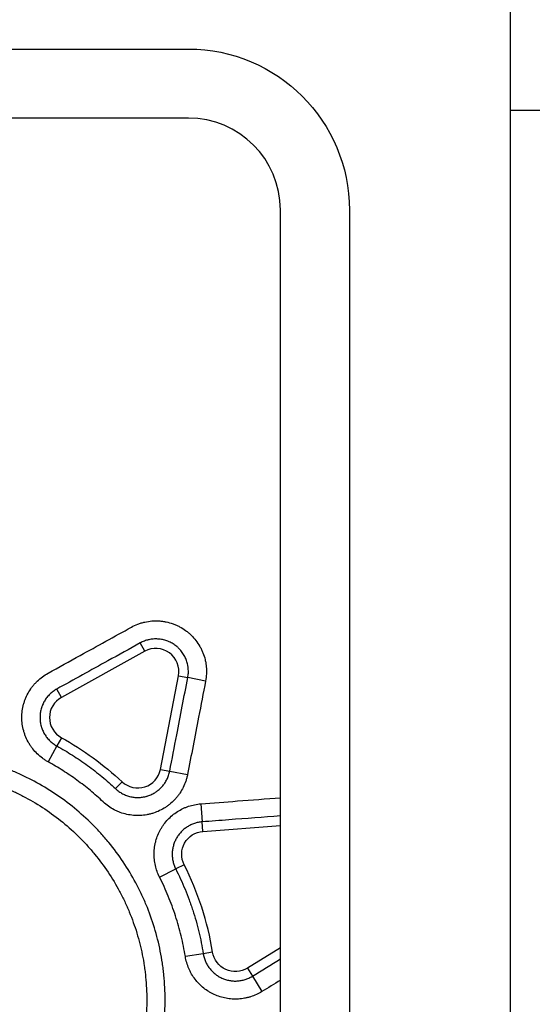
# Model space of a CAD drawing. Units: millimetres. Extents: x 149025 to 171903, y 771 to 15178.
# Drawn here: x 152197 to 152308, y 10751 to 10965 of the extents above; entities that cross this region are included whole.
import ezdxf

# ---------------------------------------------------------------- set-up
doc = ezdxf.new("R2010")
doc.units = ezdxf.units.MM
doc.styles.get("Standard").update_dxf_attribs({"font": 'arial.ttf'})
doc.dimstyles.new('ISO-25', dxfattribs={"dimtxt": 2.5, "dimasz": 2.5, "dimexe": 1.25, "dimexo": 0.625, "dimtad": 1, "dimtxsty": 'Standard', "dimcen": 2.5, "dimadec": 0, "dimazin": 0, "dimtfac": 1, "dimtmove": 0, "dimatfit": 3, "dimfxl": 1, "dimarcsym": 0})

# ---------------------------------------------------------------- blocks, each defined once
blk = doc.blocks.new('*D4')
at = {"color": 0, "lineweight": -2, "transparency": 16777216}
for p, q in [((149515.08, 14707.83), (149515.08, 14789.08)), ((149695.08, 14787.83), (159528.54, 14787.83)), ((159708.54, 14707.83), (159708.54, 14789.08))]:
    blk.add_line(p, q, dxfattribs=at)
at = {"color": 0, "transparency": 16777216}
for points in [[(149695.08, 14817.83), (149695.08, 14757.83), (149515.08, 14787.83)], [(159528.54, 14817.83), (159528.54, 14757.83), (159708.54, 14787.83)]]:
    blk.add_solid(points, dxfattribs=at)
at = {"layer": 'Defpoints', "color": 0, "transparency": 16777216}
for p in [(159708.54, 14787.83), (159708.54, 9190.45), (149515.08, 9121.09)]:
    blk.add_point(p, dxfattribs=at)
at = {"color": 0, "transparency": 16777216, "insert": (154611.81, 14981), "char_height": 300, "attachment_point": 5}
blk.add_mtext('1020', dxfattribs=at)
blk = doc.blocks.new('*D5')
at = {"color": 0, "lineweight": -2, "transparency": 16777216}
for p, q in [((149495.08, 14705.97), (149413.83, 14705.97)), ((149415.08, 14525.97), (149415.08, 9172.83)), ((149495.08, 8992.83), (149413.83, 8992.83))]:
    blk.add_line(p, q, dxfattribs=at)
at = {"color": 0, "transparency": 16777216}
for points in [[(149385.08, 14525.97), (149445.08, 14525.97), (149415.08, 14705.97)], [(149385.08, 9172.83), (149445.08, 9172.83), (149415.08, 8992.83)]]:
    blk.add_solid(points, dxfattribs=at)
at = {"layer": 'Defpoints', "color": 0, "transparency": 16777216}
for p in [(153872.91, 14705.97), (149415.08, 8992.83), (153292.83, 8992.83)]:
    blk.add_point(p, dxfattribs=at)
at = {"color": 0, "transparency": 16777216, "insert": (149221.91, 11849.4), "char_height": 300, "attachment_point": 5, "rotation": 90}
blk.add_mtext('570', dxfattribs=at)

msp = doc.modelspace()

# ---------------------------------------------------------------- linework, layer by layer
at = {"extrusion": (0, 1, -2.22045e-16)}
for p, q in [((152303.718, 10662.409), (152303.718, 10973.325)), ((151888.718, 10958.325), (152233.718, 10958.325)), ((152312.965, 10944.977), (152303.718, 10944.977)), ((152233.718, 10943.325), (151888.718, 10943.325)), ((152253.718, 10712.409), (152253.718, 10923.325)), ((152268.718, 10923.325), (152268.718, 10712.409)), ((152224.236, 10827.425), (152223.238, 10829.23)), ((152224.236, 10827.425), (152206.112, 10817.411)), ((152227.639, 10801.771), (152231.563, 10822.102)), ((152231.563, 10822.102), (152233.588, 10821.711)), ((152237.456, 10820.964), (152233.588, 10821.711)), ((152206.112, 10817.411), (152205.115, 10819.216)), ((152206.122, 10808.653), (152205.129, 10806.846)), ((152205.129, 10806.846), (152203.231, 10803.394)), ((152227.639, 10801.771), (152229.664, 10801.38)), ((152229.664, 10801.38), (152233.532, 10800.633)), ((152219.307, 10799.073), (152217.895, 10797.57)), ((152236.417, 10794.276), (152236.72, 10790.348)), ((152236.879, 10788.292), (152236.72, 10790.348)), ((152236.879, 10788.292), (152253.718, 10789.592)), ((152227.448, 10778.339), (152230.963, 10780.118)), ((152232.803, 10781.049), (152230.963, 10780.118)), ((152253.718, 10762.98), (152246.538, 10758.565)), ((152236.947, 10761.701), (152233.058, 10761.074)), ((152238.983, 10762.029), (152236.947, 10761.701)), ((152246.538, 10758.565), (152247.618, 10756.808)), ((152247.618, 10756.808), (152249.682, 10753.453))]:
    msp.add_line(p, q, dxfattribs=at)
at = {"extrusion": (0, -2.22045e-16, -1)}
for centre, radius, start, end in [((-152233.718, 10923.325), 35, 90, 180), ((-152174.81, 10751.692), 65, 118.79819, 133.20181), ((-152237.264, 10783.307), 5, 333.15053, 85.58847), ((-152243.919, 10762.824), 5, 238.41153, 350.84947)]:
    msp.add_arc(centre, radius, start, end, dxfattribs=at)
for centre, radius, start, end in [((152233.718, 10923.325), 20, 0, 90), ((152226.654, 10823.049), 5, 349.07553, 118.92447), ((152208.531, 10813.034), 5, 118.92447, 241.20181), ((152222.73, 10802.718), 5, 226.79819, 349.07553), ((152174.81, 10751.692), 65, 9.15053, 26.84947)]:
    msp.add_arc(centre, radius, start, end)
for points, knots in [([(152221.333, 10832.678), (152221.792, 10832.932), (152222.265, 10833.15), (152222.995, 10833.427), (152223.241, 10833.511), (152223.617, 10833.624), (152223.743, 10833.659), (152223.996, 10833.725), (152224.123, 10833.756), (152224.758, 10833.898), (152225.27, 10833.975), (152226.3, 10834.057), (152226.819, 10834.062), (152227.471, 10834.021), (152227.602, 10834.01), (152227.862, 10833.985), (152227.991, 10833.97), (152228.378, 10833.918), (152228.633, 10833.874), (152229.393, 10833.717), (152229.89, 10833.576), (152230.501, 10833.357), (152230.623, 10833.31), (152230.865, 10833.213), (152230.986, 10833.163), (152231.345, 10833.004), (152231.579, 10832.89), (152232.267, 10832.525), (152232.705, 10832.251), (152233.333, 10831.795), (152233.537, 10831.635), (152233.836, 10831.384), (152233.934, 10831.298), (152234.128, 10831.123), (152234.224, 10831.033), (152234.692, 10830.578), (152235.037, 10830.192), (152235.67, 10829.375), (152235.957, 10828.944), (152236.28, 10828.378), (152236.342, 10828.263), (152236.464, 10828.031), (152236.522, 10827.914), (152236.691, 10827.561), (152236.794, 10827.323), (152237.079, 10826.601), (152237.234, 10826.108), (152237.415, 10825.352), (152237.466, 10825.097), (152237.53, 10824.71), (152237.549, 10824.58), (152237.582, 10824.321), (152237.597, 10824.191), (152237.656, 10823.544), (152237.667, 10823.027), (152237.617, 10821.994), (152237.555, 10821.479), (152237.456, 10820.964)], [0, 0, 0, 0, 0.0625, 0.0625, 0.09375, 0.09375, 0.109375, 0.109375, 0.125, 0.125, 0.1875, 0.1875, 0.25, 0.25, 0.265625, 0.265625, 0.28125, 0.28125, 0.3125, 0.3125, 0.375, 0.375, 0.390625, 0.390625, 0.40625, 0.40625, 0.4375, 0.4375, 0.5, 0.5, 0.53125, 0.53125, 0.546875, 0.546875, 0.5625, 0.5625, 0.625, 0.625, 0.6875, 0.6875, 0.703125, 0.703125, 0.71875, 0.71875, 0.75, 0.75, 0.8125, 0.8125, 0.84375, 0.84375, 0.859375, 0.859375, 0.875, 0.875, 0.9375, 0.9375, 1, 1, 1, 1]), ([(152203.21, 10822.663), (152205.544, 10823.953), (152207.878, 10825.243), (152210.212, 10826.533), (152213.919, 10828.581), (152217.626, 10830.63), (152221.333, 10832.678)], [0, 0, 0, 0, 0.008, 0.008, 0.008, 0.020706135, 0.020706135, 0.020706135, 0.020706135]), ([(152223.238, 10829.23), (152220.904, 10827.941), (152218.57, 10826.651), (152216.236, 10825.361), (152212.529, 10823.313), (152208.822, 10821.264), (152205.115, 10819.216)], [0, 0, 0, 0, 0.008, 0.008, 0.008, 0.020706135, 0.020706135, 0.020706135, 0.020706135]), ([(152233.588, 10821.711), (152233.652, 10822.041), (152233.691, 10822.372), (152233.724, 10823.035), (152233.717, 10823.367), (152233.678, 10823.782), (152233.669, 10823.865), (152233.648, 10824.032), (152233.636, 10824.115), (152233.595, 10824.363), (152233.562, 10824.527), (152233.446, 10825.013), (152233.346, 10825.329), (152233.163, 10825.793), (152233.097, 10825.946), (152232.953, 10826.247), (152232.874, 10826.397), (152232.626, 10826.833), (152232.441, 10827.11), (152232.035, 10827.634), (152231.814, 10827.882), (152231.513, 10828.174), (152231.452, 10828.232), (152231.327, 10828.345), (152231.264, 10828.4), (152231.072, 10828.561), (152230.941, 10828.663), (152230.538, 10828.956), (152230.257, 10829.132), (152229.816, 10829.366), (152229.665, 10829.439), (152229.358, 10829.575), (152229.202, 10829.638), (152228.731, 10829.807), (152228.412, 10829.897), (152227.924, 10829.998), (152227.761, 10830.026), (152227.513, 10830.059), (152227.429, 10830.069), (152227.263, 10830.085), (152227.179, 10830.092), (152226.76, 10830.118), (152226.427, 10830.115), (152225.766, 10830.063), (152225.437, 10830.014), (152225.029, 10829.922), (152224.948, 10829.902), (152224.785, 10829.86), (152224.704, 10829.837), (152224.463, 10829.765), (152224.305, 10829.711), (152223.836, 10829.533), (152223.533, 10829.393), (152223.238, 10829.23)], [0, 0, 0, 0, 0.0625, 0.0625, 0.125, 0.125, 0.140625, 0.140625, 0.15625, 0.15625, 0.1875, 0.1875, 0.25, 0.25, 0.28125, 0.28125, 0.3125, 0.3125, 0.375, 0.375, 0.4375, 0.4375, 0.453125, 0.453125, 0.46875, 0.46875, 0.5, 0.5, 0.5625, 0.5625, 0.59375, 0.59375, 0.625, 0.625, 0.6875, 0.6875, 0.71875, 0.71875, 0.734375, 0.734375, 0.75, 0.75, 0.8125, 0.8125, 0.875, 0.875, 0.890625, 0.890625, 0.90625, 0.90625, 0.9375, 0.9375, 1, 1, 1, 1]), ([(152203.231, 10803.394), (152203.015, 10803.513), (152202.803, 10803.639), (152202.492, 10803.838), (152202.389, 10803.906), (152202.186, 10804.046), (152202.086, 10804.118), (152201.591, 10804.484), (152201.22, 10804.8), (152200.521, 10805.477), (152200.194, 10805.839), (152199.815, 10806.32), (152199.741, 10806.418), (152199.595, 10806.616), (152199.523, 10806.717), (152199.315, 10807.022), (152199.183, 10807.228), (152198.811, 10807.859), (152198.592, 10808.293), (152198.306, 10808.966), (152198.219, 10809.194), (152198.098, 10809.541), (152198.06, 10809.658), (152197.987, 10809.893), (152197.952, 10810.012), (152197.79, 10810.605), (152197.693, 10811.084), (152197.563, 10812.048), (152197.53, 10812.534), (152197.529, 10813.147), (152197.531, 10813.269), (152197.539, 10813.515), (152197.545, 10813.639), (152197.57, 10814.007), (152197.594, 10814.251), (152197.691, 10814.978), (152197.788, 10815.455), (152197.98, 10816.16), (152198.052, 10816.393), (152198.172, 10816.74), (152198.213, 10816.855), (152198.301, 10817.085), (152198.347, 10817.199), (152198.587, 10817.767), (152198.807, 10818.203), (152199.302, 10819.042), (152199.576, 10819.444), (152199.954, 10819.925), (152200.031, 10820.02), (152200.189, 10820.208), (152200.27, 10820.301), (152200.518, 10820.576), (152200.688, 10820.753), (152201.214, 10821.264), (152201.585, 10821.58), (152202.367, 10822.16), (152202.778, 10822.425), (152203.21, 10822.663)], [0, 0, 0, 0, 0.03125, 0.03125, 0.046875, 0.046875, 0.0625, 0.0625, 0.125, 0.125, 0.1875, 0.1875, 0.203125, 0.203125, 0.21875, 0.21875, 0.25, 0.25, 0.3125, 0.3125, 0.34375, 0.34375, 0.359375, 0.359375, 0.375, 0.375, 0.4375, 0.4375, 0.5, 0.5, 0.515625, 0.515625, 0.53125, 0.53125, 0.5625, 0.5625, 0.625, 0.625, 0.65625, 0.65625, 0.671875, 0.671875, 0.6875, 0.6875, 0.75, 0.75, 0.8125, 0.8125, 0.828125, 0.828125, 0.84375, 0.84375, 0.875, 0.875, 0.9375, 0.9375, 1, 1, 1, 1]), ([(152229.664, 10801.38), (152230.169, 10803.998), (152230.675, 10806.617), (152231.18, 10809.235), (152231.983, 10813.393), (152232.785, 10817.552), (152233.588, 10821.711)], [0, 0, 0, 0, 0.008, 0.008, 0.008, 0.020706135, 0.020706135, 0.020706135, 0.020706135]), ([(152237.456, 10820.964), (152236.951, 10818.346), (152236.445, 10815.728), (152235.94, 10813.109), (152235.137, 10808.951), (152234.334, 10804.792), (152233.532, 10800.633)], [0, 0, 0, 0, 0.008, 0.008, 0.008, 0.020706135, 0.020706135, 0.020706135, 0.020706135]), ([(152205.115, 10819.216), (152204.838, 10819.062), (152204.574, 10818.892), (152204.072, 10818.52), (152203.834, 10818.317), (152203.496, 10817.989), (152203.387, 10817.876), (152203.175, 10817.64), (152203.074, 10817.52), (152202.783, 10817.149), (152202.606, 10816.891), (152202.289, 10816.352), (152202.148, 10816.072), (152201.994, 10815.708), (152201.964, 10815.634), (152201.908, 10815.487), (152201.881, 10815.413), (152201.804, 10815.19), (152201.758, 10815.041), (152201.635, 10814.588), (152201.573, 10814.282), (152201.51, 10813.816), (152201.495, 10813.659), (152201.479, 10813.422), (152201.475, 10813.343), (152201.47, 10813.185), (152201.469, 10813.107), (152201.469, 10812.713), (152201.49, 10812.402), (152201.574, 10811.782), (152201.636, 10811.475), (152201.74, 10811.094), (152201.762, 10811.018), (152201.809, 10810.867), (152201.834, 10810.792), (152201.911, 10810.569), (152201.967, 10810.423), (152202.151, 10809.991), (152202.291, 10809.712), (152202.53, 10809.307), (152202.615, 10809.175), (152202.749, 10808.979), (152202.794, 10808.915), (152202.888, 10808.787), (152202.936, 10808.724), (152203.179, 10808.416), (152203.389, 10808.183), (152203.838, 10807.748), (152204.076, 10807.545), (152204.457, 10807.264), (152204.588, 10807.174), (152204.854, 10807.003), (152204.99, 10806.922), (152205.129, 10806.846)], [0, 0, 0, 0, 0.0625, 0.0625, 0.125, 0.125, 0.15625, 0.15625, 0.1875, 0.1875, 0.25, 0.25, 0.3125, 0.3125, 0.328125, 0.328125, 0.34375, 0.34375, 0.375, 0.375, 0.4375, 0.4375, 0.46875, 0.46875, 0.484375, 0.484375, 0.5, 0.5, 0.5625, 0.5625, 0.625, 0.625, 0.640625, 0.640625, 0.65625, 0.65625, 0.6875, 0.6875, 0.75, 0.75, 0.78125, 0.78125, 0.796875, 0.796875, 0.8125, 0.8125, 0.875, 0.875, 0.9375, 0.9375, 0.96875, 0.96875, 1, 1, 1, 1]), ([(152228.662, 10751.692), (152228.662, 10749.914), (152228.574, 10748.146), (152228.226, 10744.63), (152227.966, 10742.882), (152227.532, 10740.709), (152227.439, 10740.276), (152227.244, 10739.409), (152227.141, 10738.977), (152226.816, 10737.686), (152226.579, 10736.835), (152225.808, 10734.306), (152225.214, 10732.653), (152223.869, 10729.415), (152223.118, 10727.83), (152221.872, 10725.502), (152221.437, 10724.734), (152220.754, 10723.596), (152220.521, 10723.219), (152220.164, 10722.656), (152220.043, 10722.469), (152219.801, 10722.097), (152219.679, 10721.912), (152218.569, 10720.255), (152217.518, 10718.842), (152215.288, 10716.131), (152214.11, 10714.833), (152211.626, 10712.352), (152210.321, 10711.169), (152208.78, 10709.906), (152208.607, 10709.766), (152208.261, 10709.489), (152208.086, 10709.351), (152207.561, 10708.942), (152207.207, 10708.673), (152206.14, 10707.883), (152205.418, 10707.376), (152203.22, 10705.91), (152201.715, 10705.01), (152198.622, 10703.359), (152197.034, 10702.609), (152194.592, 10701.597), (152193.767, 10701.28), (152192.724, 10700.907), (152192.514, 10700.833), (152192.094, 10700.689), (152191.883, 10700.618), (152191.251, 10700.409), (152190.828, 10700.276), (152188.711, 10699.635), (152187.004, 10699.21), (152183.563, 10698.527), (152181.828, 10698.271), (152178.333, 10697.927), (152176.572, 10697.84), (152174.353, 10697.84), (152173.908, 10697.846), (152173.021, 10697.868), (152172.578, 10697.885), (152171.254, 10697.951), (152170.375, 10698.016), (152167.75, 10698.276), (152166.015, 10698.534), (152162.576, 10699.219), (152160.872, 10699.645), (152158.339, 10700.414), (152157.498, 10700.691), (152156.453, 10701.065), (152156.244, 10701.142), (152155.828, 10701.296), (152155.205, 10701.532), (152154.589, 10701.779), (152152.55, 10702.625), (152150.961, 10703.377), (152147.868, 10705.031), (152146.364, 10705.932), (152144.172, 10707.397), (152143.452, 10707.903), (152142.388, 10708.692), (152142.036, 10708.96), (152141.337, 10709.505), (152140.99, 10709.782), (152139.273, 10711.192), (152137.966, 10712.378), (152135.481, 10714.864), (152134.304, 10716.163), (152132.078, 10718.874), (152131.029, 10720.285), (152129.801, 10722.121), (152129.439, 10722.678), (152129.086, 10723.242), (152128.853, 10723.62), (152128.738, 10723.81), (152128.167, 10724.762), (152127.731, 10725.532), (152126.484, 10727.866), (152125.733, 10729.454), (152124.391, 10732.693), (152123.799, 10734.344), (152123.031, 10736.869), (152122.795, 10737.718), (152122.472, 10739.005), (152122.37, 10739.436), (152122.175, 10740.302), (152122.082, 10740.737), (152121.649, 10742.914), (152121.389, 10744.665), (152121.13, 10747.305), (152121.065, 10748.187), (152120.979, 10749.956), (152120.958, 10750.843), (152120.96, 10753.51), (152121.049, 10755.274), (152121.397, 10758.771), (152121.655, 10760.505), (152122.341, 10763.945), (152122.769, 10765.65), (152123.411, 10767.764), (152123.611, 10768.396), (152123.824, 10769.027), (152123.969, 10769.447), (152124.043, 10769.657), (152124.417, 10770.702), (152124.737, 10771.527), (152125.751, 10773.971), (152126.504, 10775.558), (152128.159, 10778.65), (152129.061, 10780.154), (152130.527, 10782.348), (152131.034, 10783.068), (152131.825, 10784.134), (152132.093, 10784.486), (152132.639, 10785.185), (152132.917, 10785.533), (152134.325, 10787.247), (152135.511, 10788.552), (152137.995, 10791.034), (152139.295, 10792.21), (152142.007, 10794.436), (152143.421, 10795.485), (152145.26, 10796.714), (152145.632, 10796.956), (152146.195, 10797.312), (152146.383, 10797.43), (152146.761, 10797.663), (152147.709, 10798.239), (152148.67, 10798.782), (152151.002, 10800.027), (152154.176, 10801.526), (152157.481, 10802.71), (152160.008, 10803.477), (152160.859, 10803.713), (152162.148, 10804.036), (152162.579, 10804.138), (152163.447, 10804.333), (152163.881, 10804.425), (152166.053, 10804.856), (152167.794, 10805.113), (152171.287, 10805.457), (152173.038, 10805.543), (152176.549, 10805.544), (152178.309, 10805.459), (152180.294, 10805.264), (152180.515, 10805.241), (152180.956, 10805.192), (152181.177, 10805.166), (152181.838, 10805.085), (152182.277, 10805.025), (152183.59, 10804.83), (152184.459, 10804.679), (152187.048, 10804.164), (152188.75, 10803.738), (152192.106, 10802.721), (152193.759, 10802.13), (152196.203, 10801.12), (152197.012, 10800.762), (152198.216, 10800.193), (152198.616, 10799.998), (152199.408, 10799.599), (152199.801, 10799.396), (152201.751, 10798.354), (152203.259, 10797.449), (152206.176, 10795.501), (152207.585, 10794.457), (152210.303, 10792.23), (152211.611, 10791.047), (152213.025, 10789.635), (152213.182, 10789.476), (152213.492, 10789.159), (152213.954, 10788.68), (152214.406, 10788.194), (152215.296, 10787.212), (152215.871, 10786.545), (152217.545, 10784.507), (152218.59, 10783.099), (152220.54, 10780.184), (152221.446, 10778.678), (152222.696, 10776.343), (152223.095, 10775.553), (152223.857, 10773.946), (152224.216, 10773.136), (152225.23, 10770.69), (152225.823, 10769.035), (152226.843, 10765.68), (152227.271, 10763.979), (152227.788, 10761.393), (152227.939, 10760.526), (152228.135, 10759.215), (152228.225, 10758.557), (152228.303, 10757.896), (152228.353, 10757.455), (152228.376, 10757.234), (152228.574, 10755.244), (152228.662, 10753.47), (152228.662, 10751.692)], [0, 0, 0, 0, 0.015625, 0.015625, 0.03125, 0.03125, 0.0351563, 0.0351563, 0.0390625, 0.0390625, 0.046875, 0.046875, 0.0625, 0.0625, 0.078125, 0.078125, 0.0859375, 0.0859375, 0.0898438, 0.0898438, 0.0917969, 0.0917969, 0.09375, 0.09375, 0.109375, 0.109375, 0.125, 0.125, 0.140625, 0.140625, 0.1425781, 0.1425781, 0.1445313, 0.1445313, 0.1484375, 0.1484375, 0.15625, 0.15625, 0.171875, 0.171875, 0.1875, 0.1875, 0.1953125, 0.1953125, 0.1972656, 0.1972656, 0.1992188, 0.1992188, 0.203125, 0.203125, 0.21875, 0.21875, 0.234375, 0.234375, 0.25, 0.25, 0.2539063, 0.2539063, 0.2578125, 0.2578125, 0.265625, 0.265625, 0.28125, 0.28125, 0.296875, 0.296875, 0.3046875, 0.3046875, 0.3066406, 0.3066406, 0.3085938, 0.3125, 0.3125, 0.328125, 0.328125, 0.34375, 0.34375, 0.3515625, 0.3515625, 0.3554688, 0.3554688, 0.359375, 0.359375, 0.375, 0.375, 0.390625, 0.390625, 0.40625, 0.40625, 0.4101563, 0.4121094, 0.4121094, 0.4140625, 0.4140625, 0.421875, 0.421875, 0.4375, 0.4375, 0.453125, 0.453125, 0.4609375, 0.4609375, 0.4648438, 0.4648438, 0.46875, 0.46875, 0.484375, 0.484375, 0.4921875, 0.4921875, 0.5, 0.5, 0.515625, 0.515625, 0.53125, 0.53125, 0.546875, 0.546875, 0.5507813, 0.5527344, 0.5527344, 0.5546875, 0.5546875, 0.5625, 0.5625, 0.578125, 0.578125, 0.59375, 0.59375, 0.6015625, 0.6015625, 0.6054688, 0.6054688, 0.609375, 0.609375, 0.625, 0.625, 0.640625, 0.640625, 0.65625, 0.65625, 0.6601563, 0.6601563, 0.6621094, 0.6621094, 0.6640625, 0.671875, 0.671875, 0.6875, 0.703125, 0.703125, 0.7109375, 0.7109375, 0.7148438, 0.7148438, 0.71875, 0.71875, 0.734375, 0.734375, 0.75, 0.75, 0.765625, 0.765625, 0.7675781, 0.7675781, 0.7695313, 0.7695313, 0.7734375, 0.7734375, 0.78125, 0.78125, 0.796875, 0.796875, 0.8125, 0.8125, 0.8203125, 0.8203125, 0.8242188, 0.8242188, 0.828125, 0.828125, 0.84375, 0.84375, 0.859375, 0.859375, 0.875, 0.875, 0.8769531, 0.8769531, 0.8789063, 0.8828125, 0.8828125, 0.890625, 0.890625, 0.90625, 0.90625, 0.921875, 0.921875, 0.9296875, 0.9296875, 0.9375, 0.9375, 0.953125, 0.953125, 0.96875, 0.96875, 0.9765625, 0.9765625, 0.9804688, 0.9824219, 0.9824219, 0.984375, 0.984375, 1, 1, 1, 1]), ([(152205.129, 10806.846), (152206.286, 10806.21), (152208.555, 10804.868), (152210.736, 10803.386), (152212.338, 10802.222), (152212.865, 10801.826), (152213.907, 10801.018), (152214.421, 10800.606), (152215.944, 10799.346), (152216.933, 10798.474), (152217.895, 10797.57)], [0, 0, 0, 0, 0.25, 0.5, 0.5, 0.625, 0.625, 0.75, 0.75, 1, 1, 1, 1]), ([(152215.199, 10794.699), (152214.293, 10795.549), (152213.364, 10796.368), (152211.46, 10797.942), (152209.511, 10799.454), (152207.471, 10800.841), (152205.386, 10802.165), (152204.32, 10802.795), (152203.231, 10803.394)], [0, 0, 0, 0, 0.25, 0.25, 0.5, 0.75, 0.75, 1, 1, 1, 1]), ([(152224.673, 10751.692), (152224.673, 10753.338), (152224.591, 10754.981), (152224.408, 10756.823), (152224.387, 10757.028), (152224.341, 10757.437), (152224.269, 10758.049), (152224.185, 10758.658), (152224.004, 10759.871), (152223.864, 10760.675), (152223.385, 10763.069), (152222.988, 10764.644), (152222.044, 10767.751), (152221.495, 10769.283), (152220.556, 10771.548), (152220.223, 10772.297), (152219.518, 10773.785), (152219.149, 10774.517), (152217.991, 10776.679), (152217.153, 10778.074), (152215.347, 10780.772), (152214.379, 10782.076), (152212.83, 10783.963), (152212.297, 10784.581), (152211.473, 10785.49), (152211.054, 10785.94), (152210.627, 10786.383), (152210.339, 10786.678), (152210.194, 10786.824), (152208.885, 10788.132), (152207.673, 10789.227), (152205.157, 10791.289), (152203.853, 10792.256), (152201.152, 10794.06), (152199.755, 10794.897), (152197.95, 10795.862), (152197.586, 10796.051), (152196.852, 10796.42), (152196.482, 10796.601), (152195.367, 10797.127), (152194.619, 10797.458), (152192.356, 10798.394), (152190.824, 10798.941), (152187.718, 10799.882), (152186.142, 10800.277), (152183.745, 10800.754), (152182.94, 10800.894), (152181.724, 10801.075), (152181.318, 10801.13), (152180.705, 10801.205), (152180.501, 10801.229), (152180.092, 10801.274), (152179.888, 10801.296), (152178.05, 10801.476), (152176.42, 10801.555), (152173.169, 10801.554), (152171.548, 10801.474), (152168.314, 10801.156), (152166.701, 10800.918), (152164.69, 10800.519), (152164.289, 10800.434), (152163.485, 10800.253), (152163.086, 10800.158), (152161.892, 10799.859), (152161.105, 10799.641), (152158.764, 10798.93), (152155.705, 10797.835), (152152.765, 10796.447), (152150.607, 10795.294), (152149.895, 10794.891), (152149.015, 10794.364), (152148.839, 10794.258), (152148.489, 10794.042), (152148.314, 10793.933), (152147.793, 10793.603), (152147.449, 10793.379), (152145.746, 10792.241), (152144.437, 10791.27), (152141.925, 10789.209), (152140.722, 10788.119), (152138.422, 10785.821), (152137.324, 10784.613), (152136.021, 10783.026), (152135.763, 10782.704), (152135.257, 10782.057), (152135.009, 10781.731), (152134.277, 10780.744), (152133.807, 10780.077), (152132.449, 10778.046), (152131.614, 10776.653), (152130.082, 10773.79), (152129.385, 10772.321), (152128.446, 10770.058), (152128.15, 10769.294), (152127.803, 10768.326), (152127.735, 10768.132), (152127.601, 10767.743), (152127.404, 10767.159), (152127.218, 10766.573), (152126.624, 10764.616), (152126.228, 10763.037), (152125.593, 10759.852), (152125.353, 10758.246), (152125.031, 10755.008), (152124.949, 10753.376), (152124.947, 10750.906), (152124.966, 10750.085), (152125.046, 10748.447), (152125.106, 10747.63), (152125.347, 10745.185), (152125.587, 10743.564), (152125.988, 10741.549), (152126.074, 10741.146), (152126.254, 10740.344), (152126.349, 10739.945), (152126.648, 10738.754), (152126.867, 10737.967), (152127.577, 10735.629), (152128.125, 10734.1), (152129.368, 10731.101), (152130.063, 10729.631), (152131.218, 10727.47), (152131.622, 10726.757), (152132.15, 10725.876), (152132.257, 10725.7), (152132.473, 10725.35), (152132.8, 10724.827), (152133.135, 10724.312), (152134.272, 10722.612), (152135.243, 10721.305), (152137.304, 10718.795), (152138.394, 10717.592), (152140.695, 10715.29), (152141.905, 10714.192), (152143.496, 10712.886), (152143.817, 10712.63), (152144.463, 10712.125), (152144.789, 10711.877), (152145.774, 10711.147), (152146.441, 10710.678), (152148.471, 10709.322), (152149.864, 10708.488), (152152.728, 10706.956), (152154.199, 10706.259), (152156.087, 10705.476), (152156.658, 10705.248), (152157.234, 10705.029), (152157.619, 10704.886), (152157.812, 10704.815), (152158.781, 10704.469), (152159.559, 10704.212), (152161.904, 10703.501), (152163.482, 10703.106), (152166.667, 10702.472), (152168.273, 10702.233), (152170.704, 10701.992), (152171.518, 10701.931), (152172.744, 10701.87), (152173.153, 10701.855), (152173.974, 10701.835), (152174.386, 10701.829), (152176.441, 10701.829), (152178.072, 10701.91), (152181.308, 10702.228), (152182.914, 10702.465), (152186.101, 10703.097), (152187.682, 10703.491), (152189.642, 10704.084), (152190.033, 10704.208), (152190.619, 10704.401), (152190.814, 10704.467), (152191.203, 10704.601), (152192.172, 10704.94), (152193.127, 10705.308), (152195.388, 10706.244), (152196.858, 10706.939), (152199.722, 10708.468), (152201.116, 10709.302), (152203.15, 10710.658), (152203.819, 10711.128), (152204.808, 10711.86), (152205.135, 10712.108), (152205.784, 10712.614), (152206.105, 10712.871), (152207.691, 10714.171), (152208.899, 10715.266), (152211.199, 10717.563), (152212.29, 10718.765), (152214.354, 10721.275), (152215.328, 10722.584), (152216.355, 10724.118), (152216.468, 10724.289), (152216.693, 10724.634), (152216.804, 10724.807), (152217.135, 10725.328), (152217.35, 10725.677), (152217.983, 10726.731), (152218.386, 10727.442), (152219.54, 10729.597), (152220.235, 10731.065), (152221.481, 10734.064), (152222.031, 10735.593), (152222.744, 10737.935), (152222.964, 10738.724), (152223.264, 10739.918), (152223.36, 10740.319), (152223.541, 10741.121), (152223.626, 10741.523), (152224.028, 10743.534), (152224.269, 10745.153), (152224.591, 10748.408), (152224.673, 10750.045), (152224.673, 10751.692)], [0, 0, 0, 0, 0.015625, 0.015625, 0.0175781, 0.0175781, 0.0195312, 0.0234375, 0.0234375, 0.03125, 0.03125, 0.046875, 0.046875, 0.0625, 0.0625, 0.0703125, 0.0703125, 0.078125, 0.078125, 0.09375, 0.09375, 0.109375, 0.109375, 0.1171875, 0.1171875, 0.1210937, 0.1230469, 0.1230469, 0.125, 0.125, 0.140625, 0.140625, 0.15625, 0.15625, 0.171875, 0.171875, 0.1757812, 0.1757812, 0.1796875, 0.1796875, 0.1875, 0.1875, 0.203125, 0.203125, 0.21875, 0.21875, 0.2265625, 0.2265625, 0.2304687, 0.2304687, 0.2324219, 0.2324219, 0.234375, 0.234375, 0.25, 0.25, 0.265625, 0.265625, 0.28125, 0.28125, 0.2851562, 0.2851562, 0.2890625, 0.2890625, 0.296875, 0.296875, 0.3125, 0.328125, 0.328125, 0.3359375, 0.3359375, 0.3378906, 0.3378906, 0.3398437, 0.3398437, 0.34375, 0.34375, 0.359375, 0.359375, 0.375, 0.375, 0.390625, 0.390625, 0.3945312, 0.3945312, 0.3984375, 0.3984375, 0.40625, 0.40625, 0.421875, 0.421875, 0.4375, 0.4375, 0.4453125, 0.4453125, 0.4472656, 0.4472656, 0.4492187, 0.453125, 0.453125, 0.46875, 0.46875, 0.484375, 0.484375, 0.5, 0.5, 0.5078125, 0.5078125, 0.515625, 0.515625, 0.53125, 0.53125, 0.5351562, 0.5351562, 0.5390625, 0.5390625, 0.546875, 0.546875, 0.5625, 0.5625, 0.578125, 0.578125, 0.5859375, 0.5859375, 0.5878906, 0.5878906, 0.5898437, 0.59375, 0.59375, 0.609375, 0.609375, 0.625, 0.625, 0.640625, 0.640625, 0.6445312, 0.6445312, 0.6484375, 0.6484375, 0.65625, 0.65625, 0.671875, 0.671875, 0.6875, 0.6875, 0.6914062, 0.6933594, 0.6933594, 0.6953125, 0.6953125, 0.703125, 0.703125, 0.71875, 0.71875, 0.734375, 0.734375, 0.7421875, 0.7421875, 0.7460937, 0.7460937, 0.75, 0.75, 0.765625, 0.765625, 0.78125, 0.78125, 0.796875, 0.796875, 0.8007812, 0.8007812, 0.8027344, 0.8027344, 0.8046875, 0.8125, 0.8125, 0.828125, 0.828125, 0.84375, 0.84375, 0.8515625, 0.8515625, 0.8554687, 0.8554687, 0.859375, 0.859375, 0.875, 0.875, 0.890625, 0.890625, 0.90625, 0.90625, 0.9082031, 0.9082031, 0.9101562, 0.9101562, 0.9140625, 0.9140625, 0.921875, 0.921875, 0.9375, 0.9375, 0.953125, 0.953125, 0.9609375, 0.9609375, 0.9648437, 0.9648437, 0.96875, 0.96875, 0.984375, 0.984375, 1, 1, 1, 1]), ([(152217.895, 10797.57), (152218.126, 10797.353), (152218.369, 10797.154), (152218.878, 10796.791), (152219.144, 10796.626), (152219.559, 10796.406), (152219.701, 10796.337), (152219.99, 10796.207), (152220.136, 10796.148), (152220.578, 10795.985), (152220.878, 10795.896), (152221.488, 10795.759), (152221.798, 10795.711), (152222.192, 10795.676), (152222.271, 10795.671), (152222.428, 10795.662), (152222.507, 10795.659), (152222.743, 10795.654), (152222.899, 10795.656), (152223.368, 10795.678), (152223.678, 10795.713), (152224.141, 10795.797), (152224.295, 10795.83), (152224.525, 10795.888), (152224.602, 10795.908), (152224.753, 10795.952), (152224.829, 10795.975), (152225.203, 10796.096), (152225.493, 10796.212), (152226.057, 10796.481), (152226.33, 10796.635), (152226.661, 10796.851), (152226.727, 10796.895), (152226.856, 10796.986), (152227.047, 10797.125), (152227.23, 10797.273), (152227.585, 10797.58), (152227.807, 10797.8), (152228.119, 10798.151), (152228.219, 10798.272), (152228.364, 10798.46), (152228.412, 10798.523), (152228.504, 10798.651), (152228.549, 10798.716), (152228.768, 10799.043), (152228.925, 10799.314), (152229.201, 10799.874), (152229.321, 10800.163), (152229.472, 10800.612), (152229.518, 10800.764), (152229.599, 10801.07), (152229.634, 10801.224), (152229.664, 10801.38)], [0, 0, 0, 0, 0.0625, 0.0625, 0.125, 0.125, 0.15625, 0.15625, 0.1875, 0.1875, 0.25, 0.25, 0.3125, 0.3125, 0.328125, 0.328125, 0.34375, 0.34375, 0.375, 0.375, 0.4375, 0.4375, 0.46875, 0.46875, 0.484375, 0.484375, 0.5, 0.5, 0.5625, 0.5625, 0.625, 0.625, 0.640625, 0.640625, 0.65625, 0.6875, 0.6875, 0.75, 0.75, 0.78125, 0.78125, 0.796875, 0.796875, 0.8125, 0.8125, 0.875, 0.875, 0.9375, 0.9375, 0.96875, 0.96875, 1, 1, 1, 1]), ([(152233.532, 10800.633), (152233.485, 10800.391), (152233.43, 10800.151), (152233.336, 10799.793), (152233.302, 10799.675), (152233.232, 10799.438), (152233.194, 10799.321), (152232.998, 10798.738), (152232.811, 10798.287), (152232.381, 10797.415), (152232.137, 10796.993), (152231.795, 10796.484), (152231.725, 10796.383), (152231.581, 10796.183), (152231.507, 10796.084), (152231.281, 10795.792), (152231.125, 10795.604), (152230.639, 10795.056), (152230.293, 10794.714), (152229.74, 10794.236), (152229.55, 10794.082), (152229.256, 10793.861), (152229.157, 10793.789), (152228.956, 10793.647), (152228.854, 10793.578), (152228.339, 10793.241), (152227.913, 10793.002), (152227.035, 10792.582), (152226.582, 10792.402), (152226, 10792.213), (152225.882, 10792.178), (152225.646, 10792.11), (152225.527, 10792.078), (152225.168, 10791.988), (152224.929, 10791.936), (152224.207, 10791.806), (152223.724, 10791.751), (152222.994, 10791.717), (152222.75, 10791.714), (152222.383, 10791.722), (152222.26, 10791.726), (152222.015, 10791.739), (152221.892, 10791.748), (152221.278, 10791.802), (152220.795, 10791.877), (152219.845, 10792.091), (152219.378, 10792.229), (152218.804, 10792.44), (152218.69, 10792.485), (152218.462, 10792.578), (152218.349, 10792.626), (152218.011, 10792.777), (152217.791, 10792.885), (152217.143, 10793.228), (152216.729, 10793.485), (152215.937, 10794.051), (152215.559, 10794.361), (152215.199, 10794.699)], [0, 0, 0, 0, 0.03125, 0.03125, 0.046875, 0.046875, 0.0625, 0.0625, 0.125, 0.125, 0.1875, 0.1875, 0.203125, 0.203125, 0.21875, 0.21875, 0.25, 0.25, 0.3125, 0.3125, 0.34375, 0.34375, 0.359375, 0.359375, 0.375, 0.375, 0.4375, 0.4375, 0.5, 0.5, 0.515625, 0.515625, 0.53125, 0.53125, 0.5625, 0.5625, 0.625, 0.625, 0.65625, 0.65625, 0.671875, 0.671875, 0.6875, 0.6875, 0.75, 0.75, 0.8125, 0.8125, 0.828125, 0.828125, 0.84375, 0.84375, 0.875, 0.875, 0.9375, 0.9375, 1, 1, 1, 1]), ([(152227.448, 10778.339), (152227.243, 10778.744), (152227.065, 10779.157), (152226.762, 10780), (152226.636, 10780.429), (152226.487, 10781.085), (152226.444, 10781.306), (152226.371, 10781.752), (152226.341, 10781.978), (152226.273, 10782.652), (152226.255, 10783.1), (152226.275, 10783.995), (152226.312, 10784.441), (152226.409, 10785.109), (152226.448, 10785.332), (152226.541, 10785.776), (152226.594, 10785.996), (152226.772, 10786.647), (152226.916, 10787.071), (152227.256, 10787.899), (152227.452, 10788.303), (152227.783, 10788.893), (152227.901, 10789.088), (152228.146, 10789.468), (152228.274, 10789.653), (152228.673, 10790.195), (152228.96, 10790.538), (152229.576, 10791.189), (152229.904, 10791.497), (152230.603, 10792.075), (152230.968, 10792.34), (152231.723, 10792.822), (152232.114, 10793.039), (152232.721, 10793.329), (152232.927, 10793.42), (152233.346, 10793.59), (152233.559, 10793.669), (152234.202, 10793.884), (152234.637, 10794), (152235.518, 10794.179), (152235.965, 10794.241), (152236.417, 10794.276)], [0, 0, 0, 0, 0.0625, 0.0625, 0.125, 0.125, 0.15625, 0.15625, 0.1875, 0.1875, 0.25, 0.25, 0.3125, 0.3125, 0.34375, 0.34375, 0.375, 0.375, 0.4375, 0.4375, 0.5, 0.5, 0.53125, 0.53125, 0.5625, 0.5625, 0.625, 0.625, 0.6875, 0.6875, 0.75, 0.75, 0.8125, 0.8125, 0.84375, 0.84375, 0.875, 0.875, 0.9375, 0.9375, 1, 1, 1, 1]), ([(152236.417, 10794.276), (152239.076, 10794.481), (152241.735, 10794.686), (152244.394, 10794.891), (152247.502, 10795.131), (152250.61, 10795.371), (152253.718, 10795.611)], [0, 0, 0, 0, 0.008, 0.008, 0.008, 0.017351589, 0.017351589, 0.017351589, 0.017351589]), ([(152236.72, 10790.348), (152236.43, 10790.326), (152236.143, 10790.286), (152235.578, 10790.171), (152235.298, 10790.097), (152234.886, 10789.958), (152234.749, 10789.908), (152234.48, 10789.799), (152234.348, 10789.741), (152233.958, 10789.554), (152233.707, 10789.415), (152233.222, 10789.106), (152232.988, 10788.936), (152232.539, 10788.564), (152232.328, 10788.367), (152231.934, 10787.949), (152231.749, 10787.729), (152231.493, 10787.381), (152231.411, 10787.262), (152231.253, 10787.018), (152231.178, 10786.893), (152230.965, 10786.514), (152230.84, 10786.255), (152230.621, 10785.723), (152230.529, 10785.451), (152230.414, 10785.033), (152230.38, 10784.892), (152230.321, 10784.607), (152230.296, 10784.464), (152230.233, 10784.035), (152230.21, 10783.749), (152230.197, 10783.174), (152230.208, 10782.887), (152230.252, 10782.454), (152230.271, 10782.309), (152230.318, 10782.023), (152230.346, 10781.881), (152230.442, 10781.46), (152230.522, 10781.184), (152230.717, 10780.643), (152230.831, 10780.378), (152230.963, 10780.118)], [0, 0, 0, 0, 0.0625, 0.0625, 0.125, 0.125, 0.15625, 0.15625, 0.1875, 0.1875, 0.25, 0.25, 0.3125, 0.3125, 0.375, 0.375, 0.4375, 0.4375, 0.46875, 0.46875, 0.5, 0.5, 0.5625, 0.5625, 0.625, 0.625, 0.65625, 0.65625, 0.6875, 0.6875, 0.75, 0.75, 0.8125, 0.8125, 0.84375, 0.84375, 0.875, 0.875, 0.9375, 0.9375, 1, 1, 1, 1]), ([(152253.718, 10791.66), (152249.991, 10791.372), (152246.265, 10791.085), (152242.538, 10790.797), (152240.599, 10790.648), (152238.66, 10790.498), (152236.72, 10790.348)], [0.028787156, 0.028787156, 0.028787156, 0.028787156, 0.04, 0.04, 0.04, 0.04583484, 0.04583484, 0.04583484, 0.04583484]), ([(152230.963, 10780.118), (152231.696, 10778.669), (152232.372, 10777.196), (152233.299, 10774.949), (152233.594, 10774.193), (152234.014, 10773.051), (152234.151, 10772.669), (152234.416, 10771.902), (152234.545, 10771.518), (152235.171, 10769.592), (152235.61, 10768.035), (152236.369, 10764.891), (152236.689, 10763.304), (152236.947, 10761.701)], [0, 0, 0, 0, 0.25, 0.25, 0.375, 0.375, 0.4375, 0.4375, 0.5, 0.5, 0.75, 0.75, 1, 1, 1, 1]), ([(152233.058, 10761.074), (152232.814, 10762.586), (152232.514, 10764.079), (152231.801, 10767.028), (152230.976, 10769.941), (152229.931, 10772.783), (152228.774, 10775.588), (152228.14, 10776.973), (152227.448, 10778.339)], [0, 0, 0, 0, 0.25, 0.25, 0.5, 0.75, 0.75, 1, 1, 1, 1]), ([(152249.682, 10753.453), (152249.295, 10753.215), (152248.898, 10753.004), (152248.083, 10752.631), (152247.665, 10752.47), (152247.024, 10752.267), (152246.807, 10752.206), (152246.369, 10752.097), (152246.147, 10752.048), (152245.48, 10751.925), (152245.035, 10751.87), (152244.142, 10751.816), (152243.694, 10751.816), (152243.02, 10751.857), (152242.795, 10751.878), (152242.345, 10751.934), (152242.121, 10751.968), (152241.458, 10752.092), (152241.023, 10752.201), (152240.17, 10752.471), (152239.751, 10752.633), (152239.135, 10752.915), (152238.932, 10753.016), (152238.533, 10753.229), (152238.338, 10753.341), (152237.765, 10753.694), (152237.399, 10753.952), (152236.699, 10754.511), (152236.366, 10754.813), (152235.732, 10755.462), (152235.438, 10755.803), (152234.895, 10756.516), (152234.646, 10756.888), (152234.307, 10757.469), (152234.199, 10757.667), (152233.996, 10758.07), (152233.899, 10758.276), (152233.632, 10758.899), (152233.48, 10759.323), (152233.229, 10760.186), (152233.13, 10760.626), (152233.058, 10761.074)], [0, 0, 0, 0, 0.0625, 0.0625, 0.125, 0.125, 0.15625, 0.15625, 0.1875, 0.1875, 0.25, 0.25, 0.3125, 0.3125, 0.34375, 0.34375, 0.375, 0.375, 0.4375, 0.4375, 0.5, 0.5, 0.53125, 0.53125, 0.5625, 0.5625, 0.625, 0.625, 0.6875, 0.6875, 0.75, 0.75, 0.8125, 0.8125, 0.84375, 0.84375, 0.875, 0.875, 0.9375, 0.9375, 1, 1, 1, 1]), ([(152236.947, 10761.701), (152236.993, 10761.413), (152237.057, 10761.131), (152237.218, 10760.577), (152237.315, 10760.305), (152237.487, 10759.904), (152237.549, 10759.772), (152237.68, 10759.513), (152237.749, 10759.386), (152237.966, 10759.013), (152238.126, 10758.775), (152238.475, 10758.317), (152238.663, 10758.098), (152239.07, 10757.681), (152239.285, 10757.488), (152239.734, 10757.129), (152239.969, 10756.963), (152240.336, 10756.736), (152240.462, 10756.664), (152240.717, 10756.528), (152240.848, 10756.463), (152241.244, 10756.282), (152241.513, 10756.178), (152242.06, 10756.005), (152242.339, 10755.935), (152242.765, 10755.855), (152242.908, 10755.833), (152243.198, 10755.797), (152243.342, 10755.784), (152243.774, 10755.757), (152244.062, 10755.757), (152244.635, 10755.792), (152244.921, 10755.827), (152245.349, 10755.907), (152245.492, 10755.938), (152245.773, 10756.008), (152245.912, 10756.047), (152246.324, 10756.178), (152246.592, 10756.281), (152247.115, 10756.52), (152247.37, 10756.656), (152247.618, 10756.808)], [0, 0, 0, 0, 0.0625, 0.0625, 0.125, 0.125, 0.15625, 0.15625, 0.1875, 0.1875, 0.25, 0.25, 0.3125, 0.3125, 0.375, 0.375, 0.4375, 0.4375, 0.46875, 0.46875, 0.5, 0.5, 0.5625, 0.5625, 0.625, 0.625, 0.65625, 0.65625, 0.6875, 0.6875, 0.75, 0.75, 0.8125, 0.8125, 0.84375, 0.84375, 0.875, 0.875, 0.9375, 0.9375, 1, 1, 1, 1])]:
    msp.add_open_spline(points, degree=3, knots=knots)
for points in [[(152247.618, 10756.808), (152249.651, 10758.058), (152251.685, 10759.309), (152253.718, 10760.559)], [(152253.718, 10755.934), (152252.372, 10755.107), (152251.027, 10754.28), (152249.682, 10753.453)]]:
    msp.add_open_spline(points, degree=3)

# ---------------------------------------------------------------- dimensions: what is measured, and where the dimension line sits
dim = msp.add_linear_dim(base=(159708.541, 14787.831), p1=(149515.083, 9121.085), p2=(159708.541, 9190.453), text='1020', dimstyle='ISO-25', override={"dimtxt": 300, "dimasz": 180, "dimgap": 40, "dimtad": 2, "dimfxl": 80, "dimfxlon": 1})
dim.commit()
dim.dimension.update_dxf_attribs({"geometry": '*D4', "text_midpoint": (154611.812, 14981.003)})
dim = msp.add_linear_dim(base=(149415.081, 8992.832), p1=(153872.913, 14705.972), p2=(153292.831, 8992.832), angle=90, text='570', dimstyle='ISO-25', override={"dimtxt": 300, "dimasz": 180, "dimgap": 40, "dimtad": 2, "dimfxl": 80, "dimfxlon": 1})
dim.commit()
dim.dimension.update_dxf_attribs({"geometry": '*D5', "text_midpoint": (149221.909, 11849.402)})

doc.saveas('drawing.dxf')
